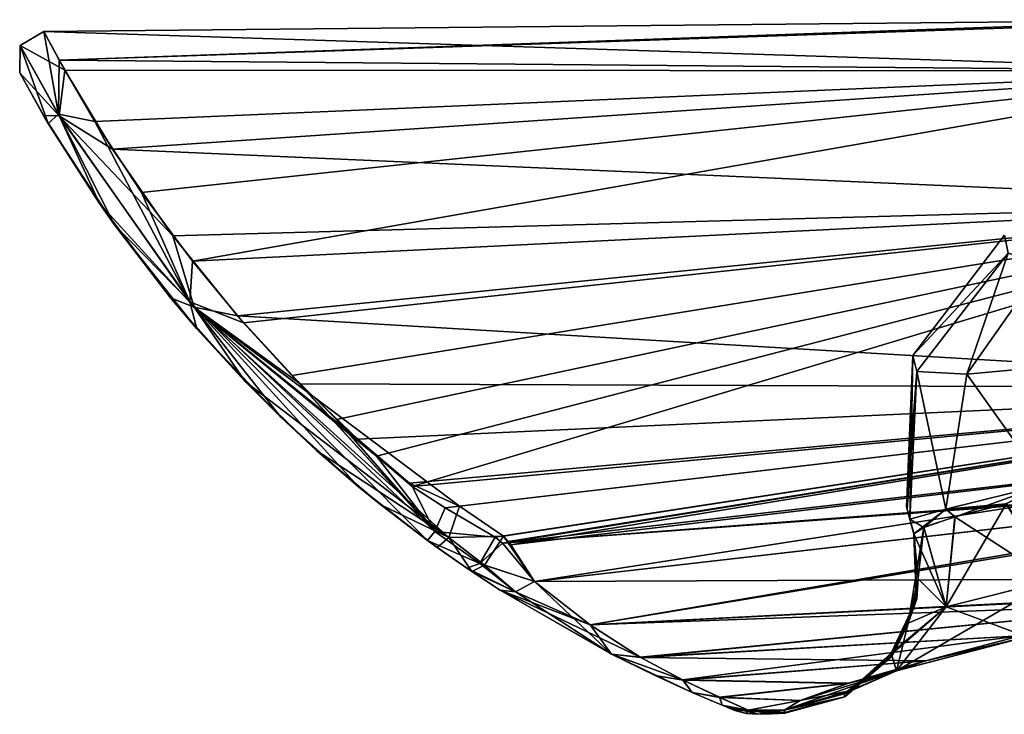
# Model space of a CAD drawing. Units: millimetres. Extents: x -136 to 28, y -1 to 134.
# Drawn here: x -130 to -112, y 121 to 134 of the extents above; entities that cross this region are included whole.
import ezdxf

# ---------------------------------------------------------------- set-up
doc = ezdxf.new("R2010")
doc.units = ezdxf.units.MM
doc.header["$LTSCALE"] = 65.185185
for name, color, linetype in [('100', 7, 'CONTINUOUS'), ('122', 7, 'CONTINUOUS'), ('125', 7, 'CONTINUOUS'), ('128', 7, 'CONTINUOUS'), ('130', 7, 'CONTINUOUS'), ('131', 7, 'CONTINUOUS'), ('132', 7, 'CONTINUOUS'), ('133', 7, 'CONTINUOUS'), ('142', 7, 'CONTINUOUS'), ('143', 7, 'CONTINUOUS'), ('144', 7, 'CONTINUOUS'), ('145', 7, 'CONTINUOUS'), ('78', 7, 'CONTINUOUS'), ('79', 7, 'CONTINUOUS'), ('80', 7, 'CONTINUOUS'), ('81', 7, 'CONTINUOUS'), ('92', 7, 'CONTINUOUS'), ('93', 7, 'CONTINUOUS'), ('94', 7, 'CONTINUOUS'), ('95', 7, 'CONTINUOUS'), ('96', 7, 'CONTINUOUS'), ('97', 7, 'CONTINUOUS'), ('98', 7, 'CONTINUOUS'), ('99', 7, 'CONTINUOUS')]:
    doc.layers.add(name, color=color, linetype=linetype)

msp = doc.modelspace()

# ---------------------------------------------------------------- linework, layer by layer
at = {"layer": '100', "linetype": 'Continuous'}
for points in [[(-129.082, 133.454), (-108.661, 133.658), (-107.148, 132.756, -5.758), (-129.082, 133.454)], [(-128.712, 132.768, -4.702), (-129.082, 133.454), (-107.148, 132.756, -5.758), (-128.712, 132.768, -4.702)], [(-127.864, 131.361, -7.988), (-128.712, 132.768, -4.702), (-107.148, 132.756, -5.758), (-127.864, 131.361, -7.988)], [(-105.771, 130.39, -10.386), (-127.864, 131.361, -7.988), (-107.148, 132.756, -5.758), (-105.771, 130.39, -10.386)], [(-126.784, 129.814, -10.17), (-127.864, 131.361, -7.988), (-105.771, 130.39, -10.386), (-126.784, 129.814, -10.17)], [(-125.633, 128.39, -11.558), (-126.784, 129.814, -10.17), (-105.771, 130.39, -10.386), (-125.633, 128.39, -11.558)], [(-103.758, 127.1, -13.214), (-125.633, 128.39, -11.558), (-105.771, 130.39, -10.386), (-103.758, 127.1, -13.214)], [(-103.758, 127.1, -13.214), (-124.518, 127.182, -12.413), (-125.633, 128.39, -11.558), (-103.758, 127.1, -13.214)], [(-103.758, 127.1, -13.214), (-123.494, 126.195, -12.928), (-124.518, 127.182, -12.413), (-103.758, 127.1, -13.214)], [(-103.758, 127.1, -13.214), (-122.573, 125.412, -13.229), (-123.494, 126.195, -12.928), (-103.758, 127.1, -13.214)], [(-103.758, 127.1, -13.214), (-121.679, 125.002, -13.358), (-122.573, 125.412, -13.229), (-103.758, 127.1, -13.214)]]:
    msp.add_3dface(points, dxfattribs=at)
at = {"layer": '122', "linetype": 'Continuous'}
for points in [[(-113.575, 124.459), (-113.578, 124.47, -1.066), (-113.717, 124.988, 0), (-113.575, 124.459)], [(-113.717, 124.988, 0), (-113.578, 124.47, -1.066), (-113.705, 124.943, -0.989), (-113.717, 124.988, 0)], [(-113.705, 124.943, 0.985), (-113.575, 124.459), (-113.717, 124.988, 0), (-113.705, 124.943, 0.985)], [(-113.705, 124.943, -0.989), (-113.578, 124.47, -1.066), (-113.658, 124.769, -2.175), (-113.705, 124.943, -0.989)], [(-113.578, 124.47, 1.066), (-113.575, 124.459), (-113.705, 124.943, 0.985), (-113.578, 124.47, 1.066)], [(-113.658, 124.769, 2.175), (-113.578, 124.47, 1.066), (-113.705, 124.943, 0.985), (-113.658, 124.769, 2.175)], [(-113.578, 124.47, -1.066), (-113.588, 124.508, -2.184), (-113.658, 124.769, -2.175), (-113.578, 124.47, -1.066)], [(-113.588, 124.508, 2.184), (-113.578, 124.47, 1.066), (-113.658, 124.769, 2.175), (-113.588, 124.508, 2.184)]]:
    msp.add_3dface(points, dxfattribs=at)
at = {"layer": '125', "linetype": 'Continuous'}
for points in [[(-113.017, 124.946, -4.668), (-111.943, 125.045, -5.965), (-111.244, 125.385, -6.504), (-113.017, 124.946, -4.668)], [(-113.658, 124.769, -2.175), (-113.411, 124.623, -3.587), (-113.017, 124.946, -4.668), (-113.658, 124.769, -2.175)], [(-113.411, 124.623, -3.587), (-112.856, 124.81, -4.874), (-113.017, 124.946, -4.668), (-113.411, 124.623, -3.587)], [(-112.856, 124.81, -4.874), (-111.943, 125.045, -5.965), (-113.017, 124.946, -4.668), (-112.856, 124.81, -4.874)], [(-113.658, 124.769, -2.175), (-113.588, 124.508, -2.184), (-113.411, 124.623, -3.587), (-113.658, 124.769, -2.175)]]:
    msp.add_3dface(points, dxfattribs=at)
at = {"layer": '128', "linetype": 'Continuous'}
for points in [[(-111.242, 125.385, 6.505), (-112.848, 124.813, 4.885), (-113.016, 124.946, 4.67), (-111.242, 125.385, 6.505)], [(-111.937, 125.047, 5.97), (-112.848, 124.813, 4.885), (-111.242, 125.385, 6.505), (-111.937, 125.047, 5.97)], [(-113.588, 124.508, 2.184), (-113.658, 124.769, 2.175), (-113.016, 124.946, 4.67), (-113.588, 124.508, 2.184)], [(-113.409, 124.624, 3.594), (-113.588, 124.508, 2.184), (-113.016, 124.946, 4.67), (-113.409, 124.624, 3.594)], [(-112.848, 124.813, 4.885), (-113.409, 124.624, 3.594), (-113.016, 124.946, 4.67), (-112.848, 124.813, 4.885)]]:
    msp.add_3dface(points, dxfattribs=at)
at = {"layer": '130', "linetype": 'Continuous'}
for points in [[(-113.534, 127.399, 2.703), (-111.906, 129.507, 3.043), (-112.643, 127.349, 4.963), (-113.534, 127.399, 2.703)], [(-112.643, 127.349, 4.963), (-111.906, 129.507, 3.043), (-111.26, 129.316, 4.505), (-112.643, 127.349, 4.963)], [(-112.643, 127.349, 4.963), (-111.26, 129.316, 4.505), (-110.889, 127.512, 6.353), (-112.643, 127.349, 4.963)], [(-113.016, 124.946, 4.67), (-113.658, 124.769, 2.175), (-113.534, 127.399, 2.703), (-113.016, 124.946, 4.67)], [(-113.016, 124.946, 4.67), (-113.534, 127.399, 2.703), (-112.643, 127.349, 4.963), (-113.016, 124.946, 4.67)], [(-111.242, 125.385, 6.505), (-113.016, 124.946, 4.67), (-112.643, 127.349, 4.963), (-111.242, 125.385, 6.505)], [(-111.242, 125.385, 6.505), (-112.643, 127.349, 4.963), (-110.889, 127.512, 6.353), (-111.242, 125.385, 6.505)]]:
    msp.add_3dface(points, dxfattribs=at)
at = {"layer": '131', "linetype": 'Continuous'}
for points in [[(-111.969, 129.827, 0), (-111.906, 129.507, 3.043), (-113.603, 127.682, 0), (-111.969, 129.827, 0)], [(-111.906, 129.507, 3.043), (-113.534, 127.399, 2.703), (-113.603, 127.682, 0), (-111.906, 129.507, 3.043)], [(-113.705, 124.943, 0.985), (-113.717, 124.988, 0), (-113.603, 127.682, 0), (-113.705, 124.943, 0.985)], [(-113.658, 124.769, 2.175), (-113.705, 124.943, 0.985), (-113.603, 127.682, 0), (-113.658, 124.769, 2.175)], [(-113.534, 127.399, 2.703), (-113.658, 124.769, 2.175), (-113.603, 127.682, 0), (-113.534, 127.399, 2.703)]]:
    msp.add_3dface(points, dxfattribs=at)
at = {"layer": '132', "linetype": 'Continuous'}
for points in [[(-111.969, 129.827, 0), (-113.603, 127.682, 0), (-111.906, 129.507, -3.043), (-111.969, 129.827, 0)], [(-111.906, 129.507, -3.043), (-113.603, 127.682, 0), (-113.534, 127.399, -2.703), (-111.906, 129.507, -3.043)], [(-113.603, 127.682, 0), (-113.717, 124.988, 0), (-113.534, 127.399, -2.703), (-113.603, 127.682, 0)], [(-113.717, 124.988, 0), (-113.705, 124.943, -0.989), (-113.534, 127.399, -2.703), (-113.717, 124.988, 0)], [(-113.705, 124.943, -0.989), (-113.658, 124.769, -2.175), (-113.534, 127.399, -2.703), (-113.705, 124.943, -0.989)]]:
    msp.add_3dface(points, dxfattribs=at)
at = {"layer": '133', "linetype": 'Continuous'}
for points in [[(-111.906, 129.507, -3.043), (-113.534, 127.399, -2.703), (-112.645, 127.349, -4.961), (-111.906, 129.507, -3.043)], [(-111.906, 129.507, -3.043), (-112.645, 127.349, -4.961), (-111.261, 129.316, -4.504), (-111.906, 129.507, -3.043)], [(-112.645, 127.349, -4.961), (-110.891, 127.512, -6.352), (-111.261, 129.316, -4.504), (-112.645, 127.349, -4.961)], [(-113.658, 124.769, -2.175), (-113.017, 124.946, -4.668), (-113.534, 127.399, -2.703), (-113.658, 124.769, -2.175)], [(-113.534, 127.399, -2.703), (-113.017, 124.946, -4.668), (-112.645, 127.349, -4.961), (-113.534, 127.399, -2.703)], [(-113.017, 124.946, -4.668), (-111.244, 125.385, -6.504), (-112.645, 127.349, -4.961), (-113.017, 124.946, -4.668)], [(-111.244, 125.385, -6.504), (-110.891, 127.512, -6.352), (-112.645, 127.349, -4.961), (-111.244, 125.385, -6.504)]]:
    msp.add_3dface(points, dxfattribs=at)
at = {"layer": '142', "linetype": 'Continuous'}
for points in [[(-111.943, 125.045, -5.965), (-112.856, 124.81, -4.874), (-111.116, 123.68, -6.966), (-111.943, 125.045, -5.965)], [(-112.856, 124.81, -4.874), (-113.411, 124.623, -3.587), (-113.012, 123.21, -4.975), (-112.856, 124.81, -4.874)], [(-112.856, 124.81, -4.874), (-113.012, 123.21, -4.975), (-111.116, 123.68, -6.966), (-112.856, 124.81, -4.874)], [(-113.411, 124.623, -3.587), (-113.588, 124.508, -2.184), (-113.012, 123.21, -4.975), (-113.411, 124.623, -3.587)], [(-113.012, 123.21, -4.975), (-113.588, 124.508, -2.184), (-113.508, 123.705, -2.223), (-113.012, 123.21, -4.975)], [(-113.689, 122.918, -2.257), (-113.012, 123.21, -4.975), (-113.508, 123.705, -2.223), (-113.689, 122.918, -2.257)], [(-113.012, 123.21, -4.975), (-111.572, 122.671, -8.119), (-111.116, 123.68, -6.966), (-113.012, 123.21, -4.975)], [(-113.896, 122.068, -5.66), (-111.572, 122.671, -8.119), (-113.012, 123.21, -4.975), (-113.896, 122.068, -5.66)], [(-113.689, 122.918, -2.257), (-113.896, 122.068, -5.66), (-113.012, 123.21, -4.975), (-113.689, 122.918, -2.257)], [(-113.988, 122.385, -2.278), (-113.896, 122.068, -5.66), (-113.689, 122.918, -2.257), (-113.988, 122.385, -2.278)], [(-113.896, 122.068, -5.66), (-113.379, 122.244, -8.368), (-111.572, 122.671, -8.119), (-113.896, 122.068, -5.66)], [(-113.379, 122.244, -8.368), (-111.695, 122.692, -9.694), (-111.572, 122.671, -8.119), (-113.379, 122.244, -8.368)], [(-114.735, 121.71, -2.3), (-113.896, 122.068, -5.66), (-113.988, 122.385, -2.278), (-114.735, 121.71, -2.3)], [(-114.762, 121.843, -6.593), (-113.379, 122.244, -8.368), (-113.896, 122.068, -5.66), (-114.762, 121.843, -6.593)], [(-115.612, 121.541, -4.534), (-114.762, 121.843, -6.593), (-113.896, 122.068, -5.66), (-115.612, 121.541, -4.534)], [(-114.735, 121.71, -2.3), (-115.612, 121.541, -4.534), (-113.896, 122.068, -5.66), (-114.735, 121.71, -2.3)], [(-115.894, 121.366, -2.301), (-115.612, 121.541, -4.534), (-114.735, 121.71, -2.3), (-115.894, 121.366, -2.301)]]:
    msp.add_3dface(points, dxfattribs=at)
at = {"layer": '143', "linetype": 'Continuous'}
for points in [[(-113.588, 124.508, -2.184), (-113.578, 124.47, -1.066), (-113.533, 123.349, 0), (-113.588, 124.508, -2.184)], [(-113.508, 123.705, -2.223), (-113.588, 124.508, -2.184), (-113.533, 123.349, 0), (-113.508, 123.705, -2.223)], [(-113.578, 124.47, -1.066), (-113.575, 124.459), (-113.533, 123.349, 0), (-113.578, 124.47, -1.066)], [(-113.689, 122.918, -2.257), (-113.508, 123.705, -2.223), (-113.533, 123.349, 0), (-113.689, 122.918, -2.257)], [(-113.975, 122.331, 0), (-113.689, 122.918, -2.257), (-113.533, 123.349, 0), (-113.975, 122.331, 0)], [(-113.988, 122.385, -2.278), (-113.689, 122.918, -2.257), (-113.975, 122.331, 0), (-113.988, 122.385, -2.278)], [(-114.815, 121.605, 0), (-114.735, 121.71, -2.3), (-113.975, 122.331, 0), (-114.815, 121.605, 0)], [(-114.735, 121.71, -2.3), (-113.988, 122.385, -2.278), (-113.975, 122.331, 0), (-114.735, 121.71, -2.3)], [(-115.894, 121.366, -2.301), (-114.735, 121.71, -2.3), (-114.815, 121.605, 0), (-115.894, 121.366, -2.301)], [(-115.886, 121.314), (-115.894, 121.366, -2.301), (-114.815, 121.605, 0), (-115.886, 121.314)], [(-115.886, 121.314), (-115.888, 121.326, -1.122), (-115.894, 121.366, -2.301), (-115.886, 121.314)]]:
    msp.add_3dface(points, dxfattribs=at)
at = {"layer": '144', "linetype": 'Continuous'}
for points in [[(-113.578, 124.47, 1.066), (-113.588, 124.508, 2.184), (-113.546, 123.402, 2.236), (-113.578, 124.47, 1.066)], [(-113.575, 124.459), (-113.578, 124.47, 1.066), (-113.546, 123.402, 2.236), (-113.575, 124.459)], [(-113.533, 123.349, 0), (-113.575, 124.459), (-113.546, 123.402, 2.236), (-113.533, 123.349, 0)], [(-113.975, 122.331, 0), (-113.533, 123.349, 0), (-113.988, 122.385, 2.278), (-113.975, 122.331, 0)], [(-113.988, 122.385, 2.278), (-113.533, 123.349, 0), (-113.689, 122.918, 2.257), (-113.988, 122.385, 2.278)], [(-113.689, 122.918, 2.257), (-113.533, 123.349, 0), (-113.546, 123.402, 2.236), (-113.689, 122.918, 2.257)], [(-114.815, 121.605, 0), (-113.975, 122.331, 0), (-114.825, 121.659, 2.301), (-114.815, 121.605, 0)], [(-114.825, 121.659, 2.301), (-113.975, 122.331, 0), (-114.735, 121.71, 2.3), (-114.825, 121.659, 2.301)], [(-114.735, 121.71, 2.3), (-113.975, 122.331, 0), (-113.988, 122.385, 2.278), (-114.735, 121.71, 2.3)], [(-115.894, 121.366, 2.301), (-114.815, 121.605, 0), (-114.825, 121.659, 2.301), (-115.894, 121.366, 2.301)], [(-115.894, 121.366, 2.301), (-115.888, 121.326, 1.121), (-114.815, 121.605, 0), (-115.894, 121.366, 2.301)], [(-115.888, 121.326, 1.121), (-115.886, 121.314), (-114.815, 121.605, 0), (-115.888, 121.326, 1.121)]]:
    msp.add_3dface(points, dxfattribs=at)
at = {"layer": '145', "linetype": 'Continuous'}
for points in [[(-112.848, 124.813, 4.885), (-111.937, 125.047, 5.97), (-113.012, 123.21, 4.975), (-112.848, 124.813, 4.885)], [(-111.937, 125.047, 5.97), (-111.117, 123.68, 6.966), (-113.012, 123.21, 4.975), (-111.937, 125.047, 5.97)], [(-113.409, 124.624, 3.594), (-112.848, 124.813, 4.885), (-113.012, 123.21, 4.975), (-113.409, 124.624, 3.594)], [(-113.409, 124.624, 3.594), (-113.689, 122.918, 2.257), (-113.546, 123.402, 2.236), (-113.409, 124.624, 3.594)], [(-113.689, 122.918, 2.257), (-113.409, 124.624, 3.594), (-113.012, 123.21, 4.975), (-113.689, 122.918, 2.257)], [(-113.588, 124.508, 2.184), (-113.409, 124.624, 3.594), (-113.546, 123.402, 2.236), (-113.588, 124.508, 2.184)], [(-111.572, 122.671, 8.119), (-113.896, 122.068, 5.66), (-111.117, 123.68, 6.966), (-111.572, 122.671, 8.119)], [(-111.117, 123.68, 6.966), (-113.896, 122.068, 5.66), (-113.012, 123.21, 4.975), (-111.117, 123.68, 6.966)], [(-114.735, 121.71, 2.3), (-113.988, 122.385, 2.278), (-113.012, 123.21, 4.975), (-114.735, 121.71, 2.3)], [(-113.896, 122.068, 5.66), (-114.735, 121.71, 2.3), (-113.012, 123.21, 4.975), (-113.896, 122.068, 5.66)], [(-113.988, 122.385, 2.278), (-113.689, 122.918, 2.257), (-113.012, 123.21, 4.975), (-113.988, 122.385, 2.278)], [(-113.371, 122.247, 8.377), (-114.751, 121.846, 6.611), (-111.572, 122.671, 8.119), (-113.371, 122.247, 8.377)], [(-111.572, 122.671, 8.119), (-114.751, 121.846, 6.611), (-113.896, 122.068, 5.66), (-111.572, 122.671, 8.119)], [(-111.692, 122.693, 9.695), (-113.371, 122.247, 8.377), (-111.572, 122.671, 8.119), (-111.692, 122.693, 9.695)], [(-115.609, 121.542, 4.545), (-115.894, 121.366, 2.301), (-113.896, 122.068, 5.66), (-115.609, 121.542, 4.545)], [(-115.894, 121.366, 2.301), (-114.825, 121.659, 2.301), (-113.896, 122.068, 5.66), (-115.894, 121.366, 2.301)], [(-114.751, 121.846, 6.611), (-115.609, 121.542, 4.545), (-113.896, 122.068, 5.66), (-114.751, 121.846, 6.611)], [(-114.825, 121.659, 2.301), (-114.735, 121.71, 2.3), (-113.896, 122.068, 5.66), (-114.825, 121.659, 2.301)]]:
    msp.add_3dface(points, dxfattribs=at)
at = {"layer": '78', "linetype": 'Continuous'}
for points in [[(-102.988, 125.649, -13.107), (-103.027, 123.733, -10.902), (-120.343, 123.659, -12.945), (-102.988, 125.649, -13.107)], [(-120.343, 123.659, -12.945), (-103.027, 123.733, -10.902), (-119.35, 122.885, -11.792), (-120.343, 123.659, -12.945)], [(-103.027, 123.733, -10.902), (-103.969, 123.659, -10.863), (-119.35, 122.885, -11.792), (-103.027, 123.733, -10.902)], [(-103.969, 123.659, -10.863), (-108.542, 123.28, -10.693), (-119.35, 122.885, -11.792), (-103.969, 123.659, -10.863)], [(-119.35, 122.885, -11.792), (-108.542, 123.28, -10.693), (-118.451, 122.308, -10.188), (-119.35, 122.885, -11.792)], [(-108.542, 123.28, -10.693), (-111.695, 122.692, -9.694), (-118.451, 122.308, -10.188), (-108.542, 123.28, -10.693)], [(-111.695, 122.692, -9.694), (-113.379, 122.244, -8.368), (-118.451, 122.308, -10.188), (-111.695, 122.692, -9.694)], [(-118.451, 122.308, -10.188), (-113.379, 122.244, -8.368), (-117.696, 121.903, -8.128), (-118.451, 122.308, -10.188)], [(-113.379, 122.244, -8.368), (-114.762, 121.843, -6.593), (-117.696, 121.903, -8.128), (-113.379, 122.244, -8.368)], [(-117.696, 121.903, -8.128), (-114.762, 121.843, -6.593), (-117.04, 121.591, -5.682), (-117.696, 121.903, -8.128)], [(-114.762, 121.843, -6.593), (-115.612, 121.541, -4.534), (-117.04, 121.591, -5.682), (-114.762, 121.843, -6.593)], [(-117.04, 121.591, -5.682), (-115.612, 121.541, -4.534), (-116.538, 121.367, -2.863), (-117.04, 121.591, -5.682)], [(-115.612, 121.541, -4.534), (-115.894, 121.366, -2.301), (-116.538, 121.367, -2.863), (-115.612, 121.541, -4.534)], [(-116.124, 121.304), (-116.363, 121.294), (-116.538, 121.367, -2.863), (-116.124, 121.304)], [(-115.886, 121.314), (-116.124, 121.304), (-116.538, 121.367, -2.863), (-115.886, 121.314)], [(-115.888, 121.326, -1.122), (-115.886, 121.314), (-116.538, 121.367, -2.863), (-115.888, 121.326, -1.122)], [(-115.894, 121.366, -2.301), (-115.888, 121.326, -1.122), (-116.538, 121.367, -2.863), (-115.894, 121.366, -2.301)]]:
    msp.add_3dface(points, dxfattribs=at)
at = {"layer": '79', "linetype": 'Continuous'}
for points in [[(-120.343, 123.659, -12.945), (-119.35, 122.885, -11.792), (-120.681, 123.476, -12.636), (-120.343, 123.659, -12.945)], [(-119.35, 122.885, -11.792), (-118.451, 122.308, -10.188), (-120.956, 123.507, -12.227), (-119.35, 122.885, -11.792)], [(-120.681, 123.476, -12.636), (-119.35, 122.885, -11.792), (-120.956, 123.507, -12.227), (-120.681, 123.476, -12.636)], [(-120.956, 123.507, -12.227), (-118.451, 122.308, -10.188), (-118.966, 122.362, -9.853), (-120.956, 123.507, -12.227)], [(-118.451, 122.308, -10.188), (-117.696, 121.903, -8.128), (-118.966, 122.362, -9.853), (-118.451, 122.308, -10.188)], [(-118.966, 122.362, -9.853), (-117.696, 121.903, -8.128), (-118.196, 121.982, -7.968), (-118.966, 122.362, -9.853)], [(-118.196, 121.982, -7.968), (-117.696, 121.903, -8.128), (-117.537, 121.682, -5.727), (-118.196, 121.982, -7.968)], [(-117.696, 121.903, -8.128), (-117.04, 121.591, -5.682), (-117.537, 121.682, -5.727), (-117.696, 121.903, -8.128)], [(-117.537, 121.682, -5.727), (-117.04, 121.591, -5.682), (-117, 121.455, -3.103), (-117.537, 121.682, -5.727)], [(-117.04, 121.591, -5.682), (-116.538, 121.367, -2.863), (-117, 121.455, -3.103), (-117.04, 121.591, -5.682)], [(-116.538, 121.367, -2.863), (-116.363, 121.294), (-117, 121.455, -3.103), (-116.538, 121.367, -2.863)], [(-117, 121.455, -3.103), (-116.363, 121.294), (-116.573, 121.307, 0), (-117, 121.455, -3.103)], [(-116.776, 121.364, 0), (-117, 121.455, -3.103), (-116.573, 121.307, 0), (-116.776, 121.364, 0)]]:
    msp.add_3dface(points, dxfattribs=at)
at = {"layer": '80', "linetype": 'Continuous'}
for points in [[(-121.87, 124.44, -13.215), (-121.679, 125.002, -13.358), (-120.898, 124.469, -13.379), (-121.87, 124.44, -13.215)], [(-122.077, 124.266, -12.668), (-121.87, 124.44, -13.215), (-121.462, 123.839, -12.447), (-122.077, 124.266, -12.668)], [(-121.232, 123.951, -13.042), (-121.87, 124.44, -13.215), (-120.898, 124.469, -13.379), (-121.232, 123.951, -13.042)], [(-121.462, 123.839, -12.447), (-121.87, 124.44, -13.215), (-121.232, 123.951, -13.042), (-121.462, 123.839, -12.447)], [(-120.343, 123.659, -12.945), (-121.232, 123.951, -13.042), (-120.898, 124.469, -13.379), (-120.343, 123.659, -12.945)], [(-120.343, 123.659, -12.945), (-120.898, 124.469, -13.379), (-120.764, 124.313, -13.342), (-120.343, 123.659, -12.945)], [(-120.898, 124.469, -13.379), (-120.81, 124.37, -13.358), (-120.764, 124.313, -13.342), (-120.898, 124.469, -13.379)], [(-121.232, 123.951, -13.042), (-120.681, 123.476, -12.636), (-121.462, 123.839, -12.447), (-121.232, 123.951, -13.042)], [(-120.681, 123.476, -12.636), (-120.956, 123.507, -12.227), (-121.462, 123.839, -12.447), (-120.681, 123.476, -12.636)], [(-120.343, 123.659, -12.945), (-120.681, 123.476, -12.636), (-121.232, 123.951, -13.042), (-120.343, 123.659, -12.945)]]:
    msp.add_3dface(points, dxfattribs=at)
at = {"layer": '81', "linetype": 'Continuous'}
for points in [[(-120.898, 124.469, -13.379), (-121.679, 125.002, -13.358), (-103.758, 127.1, -13.214), (-120.898, 124.469, -13.379)], [(-120.81, 124.37, -13.358), (-120.898, 124.469, -13.379), (-103.758, 127.1, -13.214), (-120.81, 124.37, -13.358)], [(-120.764, 124.313, -13.342), (-120.81, 124.37, -13.358), (-103.758, 127.1, -13.214), (-120.764, 124.313, -13.342)], [(-101.566, 126.572, -13.353), (-120.764, 124.313, -13.342), (-103.758, 127.1, -13.214), (-101.566, 126.572, -13.353)], [(-120.343, 123.659, -12.945), (-120.764, 124.313, -13.342), (-101.566, 126.572, -13.353), (-120.343, 123.659, -12.945)], [(-102.988, 125.649, -13.107), (-120.343, 123.659, -12.945), (-101.566, 126.572, -13.353), (-102.988, 125.649, -13.107)]]:
    msp.add_3dface(points, dxfattribs=at)
at = {"layer": '92', "linetype": 'Continuous'}
for points in [[(-108.661, 133.658), (-129.082, 133.454), (-128.809, 132.944, 4.067), (-108.661, 133.658)], [(-107.602, 133.665), (-108.661, 133.658), (-128.809, 132.944, 4.067), (-107.602, 133.665)], [(-107.148, 132.756, 5.758), (-107.602, 133.665), (-128.809, 132.944, 4.067), (-107.148, 132.756, 5.758)], [(-128.174, 131.852, 7.06), (-107.148, 132.756, 5.758), (-128.809, 132.944, 4.067), (-128.174, 131.852, 7.06)], [(-127.346, 130.589, 9.188), (-107.148, 132.756, 5.758), (-128.174, 131.852, 7.06), (-127.346, 130.589, 9.188)], [(-126.438, 129.364, 10.66), (-107.148, 132.756, 5.758), (-127.346, 130.589, 9.188), (-126.438, 129.364, 10.66)], [(-105.771, 130.39, 10.386), (-107.148, 132.756, 5.758), (-126.438, 129.364, 10.66), (-105.771, 130.39, 10.386)], [(-125.527, 128.268, 11.656), (-105.771, 130.39, 10.386), (-126.438, 129.364, 10.66), (-125.527, 128.268, 11.656)], [(-124.662, 127.33, 12.322), (-105.771, 130.39, 10.386), (-125.527, 128.268, 11.656), (-124.662, 127.33, 12.322)], [(-123.869, 126.544, 12.764), (-105.771, 130.39, 10.386), (-124.662, 127.33, 12.322), (-123.869, 126.544, 12.764)], [(-123.156, 125.892, 13.056), (-105.771, 130.39, 10.386), (-123.869, 126.544, 12.764), (-123.156, 125.892, 13.056)], [(-122.525, 125.351, 13.248), (-105.771, 130.39, 10.386), (-123.156, 125.892, 13.056), (-122.525, 125.351, 13.248)], [(-103.768, 127.1, 13.214), (-105.771, 130.39, 10.386), (-122.525, 125.351, 13.248), (-103.768, 127.1, 13.214)], [(-121.933, 124.972, 13.36), (-103.768, 127.1, 13.214), (-122.525, 125.351, 13.248), (-121.933, 124.972, 13.36)]]:
    msp.add_3dface(points, dxfattribs=at)
at = {"layer": '93', "linetype": 'Continuous'}
for points in [[(-128.825, 131.982, 6.164), (-129.082, 133.454), (-129.506, 133.206, 0), (-128.825, 131.982, 6.164)], [(-128.809, 132.944, 4.067), (-129.082, 133.454), (-128.825, 131.982, 6.164), (-128.809, 132.944, 4.067)], [(-129.005, 131.817, 5.232), (-129.506, 133.206, 0), (-129.515, 132.717, 0), (-129.005, 131.817, 5.232)], [(-128.825, 131.982, 6.164), (-129.506, 133.206, 0), (-129.005, 131.817, 5.232), (-128.825, 131.982, 6.164)], [(-128.174, 131.852, 7.06), (-128.809, 132.944, 4.067), (-128.825, 131.982, 6.164), (-128.174, 131.852, 7.06)], [(-127.825, 130.012, 8.729), (-128.825, 131.982, 6.164), (-129.005, 131.817, 5.232), (-127.825, 130.012, 8.729)], [(-126.485, 128.641, 11.007), (-128.174, 131.852, 7.06), (-128.825, 131.982, 6.164), (-126.485, 128.641, 11.007)], [(-126.485, 128.641, 11.007), (-128.825, 131.982, 6.164), (-127.825, 130.012, 8.729), (-126.485, 128.641, 11.007)], [(-127.346, 130.589, 9.188), (-128.174, 131.852, 7.06), (-126.485, 128.641, 11.007), (-127.346, 130.589, 9.188)], [(-126.438, 129.364, 10.66), (-127.346, 130.589, 9.188), (-126.485, 128.641, 11.007), (-126.438, 129.364, 10.66)], [(-126.359, 128.16, 10.813), (-126.485, 128.641, 11.007), (-127.825, 130.012, 8.729), (-126.359, 128.16, 10.813)], [(-125.527, 128.268, 11.656), (-126.438, 129.364, 10.66), (-126.485, 128.641, 11.007), (-125.527, 128.268, 11.656)], [(-122.12, 124.547, 13.245), (-125.527, 128.268, 11.656), (-126.485, 128.641, 11.007), (-122.12, 124.547, 13.245)], [(-122.12, 124.547, 13.245), (-126.485, 128.641, 11.007), (-122.252, 124.392, 12.813), (-122.12, 124.547, 13.245)], [(-122.252, 124.392, 12.813), (-126.485, 128.641, 11.007), (-123.477, 125.346, 12.58), (-122.252, 124.392, 12.813)], [(-123.477, 125.346, 12.58), (-126.485, 128.641, 11.007), (-124.863, 126.586, 11.971), (-123.477, 125.346, 12.58)], [(-124.863, 126.586, 11.971), (-126.485, 128.641, 11.007), (-126.359, 128.16, 10.813), (-124.863, 126.586, 11.971)], [(-124.662, 127.33, 12.322), (-125.527, 128.268, 11.656), (-122.12, 124.547, 13.245), (-124.662, 127.33, 12.322)], [(-123.869, 126.544, 12.764), (-124.662, 127.33, 12.322), (-122.12, 124.547, 13.245), (-123.869, 126.544, 12.764)], [(-123.156, 125.892, 13.056), (-123.869, 126.544, 12.764), (-122.12, 124.547, 13.245), (-123.156, 125.892, 13.056)], [(-122.525, 125.351, 13.248), (-123.156, 125.892, 13.056), (-122.12, 124.547, 13.245), (-122.525, 125.351, 13.248)], [(-121.933, 124.972, 13.36), (-122.525, 125.351, 13.248), (-122.12, 124.547, 13.245), (-121.933, 124.972, 13.36)]]:
    msp.add_3dface(points, dxfattribs=at)
at = {"layer": '94', "linetype": 'Continuous'}
for points in [[(-121.933, 124.972, 13.36), (-122.12, 124.547, 13.245), (-121.044, 124.448, 13.378), (-121.933, 124.972, 13.36)], [(-122.12, 124.547, 13.245), (-122.252, 124.392, 12.813), (-121.319, 123.98, 13.076), (-122.12, 124.547, 13.245)], [(-122.12, 124.547, 13.245), (-121.319, 123.98, 13.076), (-121.044, 124.448, 13.378), (-122.12, 124.547, 13.245)], [(-121.319, 123.98, 13.076), (-122.252, 124.392, 12.813), (-121.552, 123.899, 12.56), (-121.319, 123.98, 13.076)], [(-121.044, 124.448, 13.378), (-121.319, 123.98, 13.076), (-120.913, 124.344, 13.354), (-121.044, 124.448, 13.378)], [(-121.319, 123.98, 13.076), (-120.343, 123.658, 12.946), (-120.913, 124.344, 13.354), (-121.319, 123.98, 13.076)], [(-121.552, 123.899, 12.56), (-120.684, 123.476, 12.633), (-121.319, 123.98, 13.076), (-121.552, 123.899, 12.56)], [(-120.957, 123.507, 12.227), (-120.684, 123.476, 12.633), (-121.552, 123.899, 12.56), (-120.957, 123.507, 12.227)], [(-120.684, 123.476, 12.633), (-120.343, 123.658, 12.946), (-121.319, 123.98, 13.076), (-120.684, 123.476, 12.633)]]:
    msp.add_3dface(points, dxfattribs=at)
at = {"layer": '95', "linetype": 'Continuous'}
for points in [[(-103.768, 127.1, 13.214), (-121.933, 124.972, 13.36), (-121.044, 124.448, 13.378), (-103.768, 127.1, 13.214)], [(-103.768, 127.1, 13.214), (-121.044, 124.448, 13.378), (-120.913, 124.344, 13.354), (-103.768, 127.1, 13.214)], [(-103.768, 127.1, 13.214), (-120.913, 124.344, 13.354), (-101.618, 126.567, 13.353), (-103.768, 127.1, 13.214)], [(-101.618, 126.567, 13.353), (-120.913, 124.344, 13.354), (-101.778, 125.781, 13.12), (-101.618, 126.567, 13.353)], [(-101.778, 125.781, 13.12), (-120.913, 124.344, 13.354), (-103.016, 125.646, 13.106), (-101.778, 125.781, 13.12)], [(-120.913, 124.344, 13.354), (-120.343, 123.658, 12.946), (-103.016, 125.646, 13.106), (-120.913, 124.344, 13.354)]]:
    msp.add_3dface(points, dxfattribs=at)
at = {"layer": '96', "linetype": 'Continuous'}
for points in [[(-101.778, 125.781, 13.12), (-103.016, 125.646, 13.106), (-119.354, 122.887, 11.798), (-101.778, 125.781, 13.12)], [(-101.778, 125.781, 13.12), (-119.354, 122.887, 11.798), (-103.027, 123.733, 10.902), (-101.778, 125.781, 13.12)], [(-103.016, 125.646, 13.106), (-120.343, 123.658, 12.946), (-119.354, 122.887, 11.798), (-103.016, 125.646, 13.106)], [(-103.027, 123.733, 10.902), (-119.354, 122.887, 11.798), (-108.542, 123.28, 10.693), (-103.027, 123.733, 10.902)], [(-119.354, 122.887, 11.798), (-118.459, 122.313, 10.207), (-108.542, 123.28, 10.693), (-119.354, 122.887, 11.798)], [(-108.542, 123.28, 10.693), (-118.459, 122.313, 10.207), (-111.692, 122.693, 9.695), (-108.542, 123.28, 10.693)], [(-118.459, 122.313, 10.207), (-117.708, 121.909, 8.166), (-111.692, 122.693, 9.695), (-118.459, 122.313, 10.207)], [(-111.692, 122.693, 9.695), (-117.708, 121.909, 8.166), (-113.371, 122.247, 8.377), (-111.692, 122.693, 9.695)], [(-113.371, 122.247, 8.377), (-117.708, 121.909, 8.166), (-114.751, 121.846, 6.611), (-113.371, 122.247, 8.377)], [(-117.708, 121.909, 8.166), (-117.05, 121.596, 5.726), (-114.751, 121.846, 6.611), (-117.708, 121.909, 8.166)], [(-114.751, 121.846, 6.611), (-117.05, 121.596, 5.726), (-115.609, 121.542, 4.545), (-114.751, 121.846, 6.611)], [(-117.05, 121.596, 5.726), (-116.541, 121.368, 2.888), (-115.609, 121.542, 4.545), (-117.05, 121.596, 5.726)], [(-115.609, 121.542, 4.545), (-116.541, 121.368, 2.888), (-115.894, 121.366, 2.301), (-115.609, 121.542, 4.545)], [(-116.541, 121.368, 2.888), (-116.363, 121.294), (-115.894, 121.366, 2.301), (-116.541, 121.368, 2.888)], [(-115.894, 121.366, 2.301), (-116.363, 121.294), (-115.888, 121.326, 1.121), (-115.894, 121.366, 2.301)], [(-116.363, 121.294), (-116.124, 121.304), (-115.888, 121.326, 1.121), (-116.363, 121.294)], [(-116.124, 121.304), (-115.886, 121.314), (-115.888, 121.326, 1.121), (-116.124, 121.304)]]:
    msp.add_3dface(points, dxfattribs=at)
at = {"layer": '97', "linetype": 'Continuous'}
for points in [[(-120.343, 123.658, 12.946), (-120.684, 123.476, 12.633), (-118.971, 122.365, 9.864), (-120.343, 123.658, 12.946)], [(-119.354, 122.887, 11.798), (-120.343, 123.658, 12.946), (-118.971, 122.365, 9.864), (-119.354, 122.887, 11.798)], [(-120.684, 123.476, 12.633), (-120.957, 123.507, 12.227), (-118.971, 122.365, 9.864), (-120.684, 123.476, 12.633)], [(-118.459, 122.313, 10.207), (-119.354, 122.887, 11.798), (-118.971, 122.365, 9.864), (-118.459, 122.313, 10.207)], [(-117.708, 121.909, 8.166), (-118.459, 122.313, 10.207), (-118.971, 122.365, 9.864), (-117.708, 121.909, 8.166)], [(-117.538, 121.683, 5.733), (-117.708, 121.909, 8.166), (-118.971, 122.365, 9.864), (-117.538, 121.683, 5.733)], [(-117.05, 121.596, 5.726), (-117.708, 121.909, 8.166), (-117.538, 121.683, 5.733), (-117.05, 121.596, 5.726)], [(-117, 121.455, 3.107), (-117.05, 121.596, 5.726), (-117.538, 121.683, 5.733), (-117, 121.455, 3.107)], [(-116.541, 121.368, 2.888), (-117.05, 121.596, 5.726), (-117, 121.455, 3.107), (-116.541, 121.368, 2.888)], [(-116.776, 121.364, 0), (-116.541, 121.368, 2.888), (-117, 121.455, 3.107), (-116.776, 121.364, 0)], [(-116.776, 121.364, 0), (-116.573, 121.307, 0), (-116.541, 121.368, 2.888), (-116.776, 121.364, 0)], [(-116.573, 121.307, 0), (-116.363, 121.294), (-116.541, 121.368, 2.888), (-116.573, 121.307, 0)]]:
    msp.add_3dface(points, dxfattribs=at)
at = {"layer": '98', "linetype": 'Continuous'}
for points in [[(-129.005, 131.817, 5.232), (-129.515, 132.717, 0), (-129.089, 131.958, -4.817), (-129.005, 131.817, 5.232)], [(-128.092, 130.391, -8.163), (-129.005, 131.817, 5.232), (-129.089, 131.958, -4.817), (-128.092, 130.391, -8.163)], [(-127.825, 130.012, 8.729), (-129.005, 131.817, 5.232), (-128.092, 130.391, -8.163), (-127.825, 130.012, 8.729)], [(-126.827, 128.713, -10.286), (-127.825, 130.012, 8.729), (-128.092, 130.391, -8.163), (-126.827, 128.713, -10.286)], [(-126.359, 128.16, 10.813), (-127.825, 130.012, 8.729), (-126.827, 128.713, -10.286), (-126.359, 128.16, 10.813)], [(-125.498, 127.221, -11.56), (-126.359, 128.16, 10.813), (-126.827, 128.713, -10.286), (-125.498, 127.221, -11.56)], [(-124.863, 126.586, 11.971), (-126.359, 128.16, 10.813), (-125.498, 127.221, -11.56), (-124.863, 126.586, 11.971)], [(-124.228, 125.995, -12.293), (-124.863, 126.586, 11.971), (-125.498, 127.221, -11.56), (-124.228, 125.995, -12.293)], [(-123.477, 125.346, 12.58), (-124.863, 126.586, 11.971), (-124.228, 125.995, -12.293), (-123.477, 125.346, 12.58)], [(-123.08, 125.023, -12.698), (-123.477, 125.346, 12.58), (-124.228, 125.995, -12.293), (-123.08, 125.023, -12.698)], [(-122.252, 124.392, 12.813), (-123.477, 125.346, 12.58), (-123.08, 125.023, -12.698), (-122.252, 124.392, 12.813)], [(-122.077, 124.266, -12.668), (-122.252, 124.392, 12.813), (-123.08, 125.023, -12.698), (-122.077, 124.266, -12.668)], [(-122.252, 124.392, 12.813), (-122.077, 124.266, -12.668), (-121.552, 123.899, 12.56), (-122.252, 124.392, 12.813)], [(-122.077, 124.266, -12.668), (-121.462, 123.839, -12.447), (-121.552, 123.899, 12.56), (-122.077, 124.266, -12.668)], [(-121.462, 123.839, -12.447), (-120.957, 123.507, 12.227), (-121.552, 123.899, 12.56), (-121.462, 123.839, -12.447)], [(-121.462, 123.839, -12.447), (-120.956, 123.507, -12.227), (-120.957, 123.507, 12.227), (-121.462, 123.839, -12.447)], [(-120.957, 123.507, 12.227), (-120.956, 123.507, -12.227), (-118.971, 122.365, 9.864), (-120.957, 123.507, 12.227)], [(-120.956, 123.507, -12.227), (-118.966, 122.362, -9.853), (-118.971, 122.365, 9.864), (-120.956, 123.507, -12.227)], [(-118.966, 122.362, -9.853), (-118.196, 121.982, -7.968), (-118.971, 122.365, 9.864), (-118.966, 122.362, -9.853)], [(-118.196, 121.982, -7.968), (-117.538, 121.683, 5.733), (-118.971, 122.365, 9.864), (-118.196, 121.982, -7.968)], [(-118.196, 121.982, -7.968), (-117.537, 121.682, -5.727), (-117.538, 121.683, 5.733), (-118.196, 121.982, -7.968)], [(-117.537, 121.682, -5.727), (-117, 121.455, 3.107), (-117.538, 121.683, 5.733), (-117.537, 121.682, -5.727)], [(-117.537, 121.682, -5.727), (-117, 121.455, -3.103), (-117, 121.455, 3.107), (-117.537, 121.682, -5.727)], [(-117, 121.455, -3.103), (-116.776, 121.364, 0), (-117, 121.455, 3.107), (-117, 121.455, -3.103)]]:
    msp.add_3dface(points, dxfattribs=at)
at = {"layer": '99', "linetype": 'Continuous'}
for points in [[(-129.506, 133.206, 0), (-129.082, 133.454), (-128.712, 132.768, -4.702), (-129.506, 133.206, 0)], [(-129.515, 132.717, 0), (-129.506, 133.206, 0), (-128.809, 131.954, -6.23), (-129.515, 132.717, 0)], [(-129.506, 133.206, 0), (-128.712, 132.768, -4.702), (-128.809, 131.954, -6.23), (-129.506, 133.206, 0)], [(-129.089, 131.958, -4.817), (-129.515, 132.717, 0), (-128.809, 131.954, -6.23), (-129.089, 131.958, -4.817)], [(-128.712, 132.768, -4.702), (-127.864, 131.361, -7.988), (-128.809, 131.954, -6.23), (-128.712, 132.768, -4.702)], [(-128.092, 130.391, -8.163), (-129.089, 131.958, -4.817), (-128.809, 131.954, -6.23), (-128.092, 130.391, -8.163)], [(-128.092, 130.391, -8.163), (-128.809, 131.954, -6.23), (-126.407, 128.547, -11.092), (-128.092, 130.391, -8.163)], [(-127.864, 131.361, -7.988), (-126.784, 129.814, -10.17), (-128.809, 131.954, -6.23), (-127.864, 131.361, -7.988)], [(-128.809, 131.954, -6.23), (-126.784, 129.814, -10.17), (-126.407, 128.547, -11.092), (-128.809, 131.954, -6.23)], [(-126.827, 128.713, -10.286), (-128.092, 130.391, -8.163), (-126.407, 128.547, -11.092), (-126.827, 128.713, -10.286)], [(-126.784, 129.814, -10.17), (-125.633, 128.39, -11.558), (-126.407, 128.547, -11.092), (-126.784, 129.814, -10.17)], [(-125.498, 127.221, -11.56), (-126.827, 128.713, -10.286), (-126.407, 128.547, -11.092), (-125.498, 127.221, -11.56)], [(-121.679, 125.002, -13.358), (-121.87, 124.44, -13.215), (-126.407, 128.547, -11.092), (-121.679, 125.002, -13.358)], [(-122.573, 125.412, -13.229), (-121.679, 125.002, -13.358), (-126.407, 128.547, -11.092), (-122.573, 125.412, -13.229)], [(-121.87, 124.44, -13.215), (-125.498, 127.221, -11.56), (-126.407, 128.547, -11.092), (-121.87, 124.44, -13.215)], [(-123.494, 126.195, -12.928), (-122.573, 125.412, -13.229), (-126.407, 128.547, -11.092), (-123.494, 126.195, -12.928)], [(-124.518, 127.182, -12.413), (-123.494, 126.195, -12.928), (-126.407, 128.547, -11.092), (-124.518, 127.182, -12.413)], [(-125.633, 128.39, -11.558), (-124.518, 127.182, -12.413), (-126.407, 128.547, -11.092), (-125.633, 128.39, -11.558)], [(-121.87, 124.44, -13.215), (-124.228, 125.995, -12.293), (-125.498, 127.221, -11.56), (-121.87, 124.44, -13.215)], [(-121.87, 124.44, -13.215), (-123.08, 125.023, -12.698), (-124.228, 125.995, -12.293), (-121.87, 124.44, -13.215)], [(-121.87, 124.44, -13.215), (-122.077, 124.266, -12.668), (-123.08, 125.023, -12.698), (-121.87, 124.44, -13.215)]]:
    msp.add_3dface(points, dxfattribs=at)

doc.saveas('drawing.dxf')
